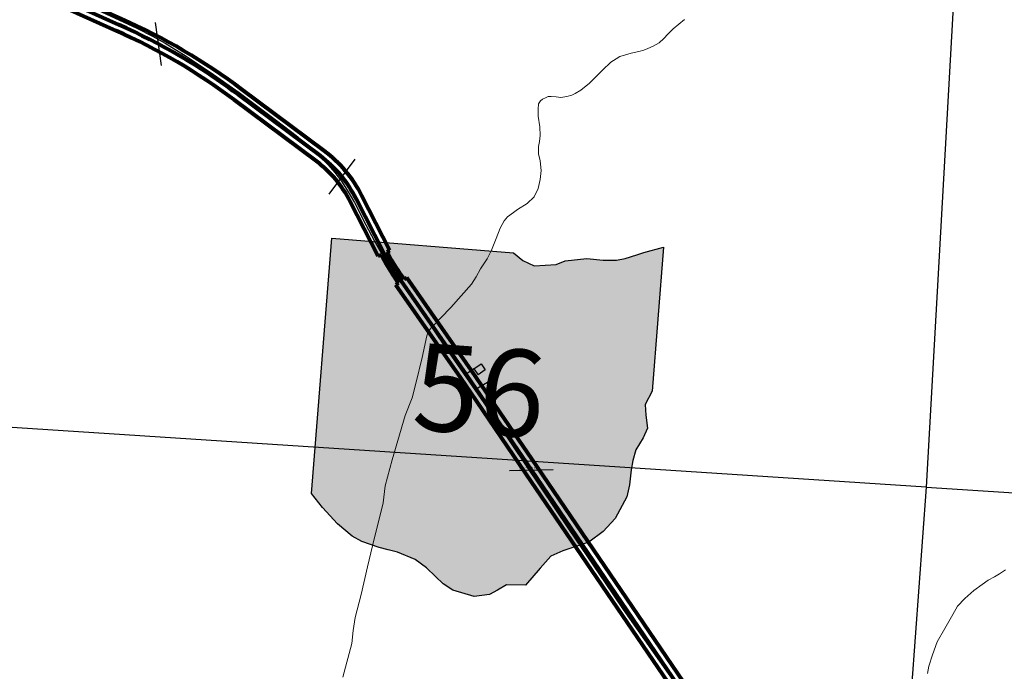
# Model space of a CAD drawing. Units: feet. Extents: x 1635260 to 2076374, y 482256 to 703959.
# Drawn here: x 1907009 to 1911541, y 527901 to 530900 of the extents above; entities that cross this region are included whole.
import ezdxf

# ---------------------------------------------------------------- set-up
doc = ezdxf.new("R2010")
doc.units = ezdxf.units.FT
doc.header["$MEASUREMENT"] = 0
doc.layers.add('HIGHWAY PLANS', color=3, linetype='CONTINUOUS', lineweight=80)
doc.layers.add('WATER', color=4, linetype='CONTINUOUS', lineweight=15)
for name, color, linetype in [('RD MARKER ST', 251, 'CONTINUOUS'), ('RD STATE', 1, 'CONTINUOUS'), ('SECTION LINE', 42, 'CONTINUOUS')]:
    doc.layers.add(name, color=color, linetype=linetype)
doc.layers.add('RD MARKER ST HATCH', color=7, linetype='CONTINUOUS', true_color=0xffffff)
doc.styles.get("Standard").update_dxf_attribs({"font": 'romans.shx', "height": 400})

# ---------------------------------------------------------------- blocks, each defined once
blk = doc.blocks.new('A$C11E93E99')
at = {"layer": 'HIGHWAY PLANS', "color": 3, "lineweight": -3}
for p, q in [((6716, 14343.1), (6743.4, 14144.9)), ((7634.1, 13713.8), (7514.6, 13553.5)), ((8182.8, 12749), (8146.7, 12724.4)), ((8182.8, 12749), (8215.8, 12771.6)), ((8182.8, 12749), (8201.7, 12721.3)), ((8234.7, 12743.8), (8201.7, 12721.3)), ((8215.8, 12771.6), (8234.7, 12743.8)), ((8193.2, 12656.2), (8279.1, 12707.3)), ((8347.2, 12280.9), (8547.2, 12286.3))]:
    blk.add_line(p, q, dxfattribs=at)
at = {"layer": 'HIGHWAY PLANS', "color": 3, "ltscale": 10}
for p, q in [((7782.4, 13287.2), (7795.7, 13294)), ((7755.6, 13273.6), (7742.2, 13266.8)), ((7860.9, 13160.9), (7873.2, 13169.4)), ((7836.2, 13143.7), (7823.9, 13135.1))]:
    blk.add_line(p, q, dxfattribs=at)
at = {"layer": 'HIGHWAY PLANS', "color": 3}
for p, q in [((7860.9, 13160.9), (7839.9, 13191)), ((7836.2, 13143.7), (7815.3, 13173.8))]:
    blk.add_line(p, q, dxfattribs=at)
for points in [[(7795.7, 13294), (7667.3, 13545.8, 0.113317), (7493.9, 13752.6), (7114.8, 14035.3, 0.055684), (6560, 14360.1), (5732.4, 14732.3), (5531.7, 14822.6), (5071.2, 15029.7), (4934.4, 15091.2), (4901.5, 15106), (4020.5, 15502.2), (3418.5, 15773, 0.048084), (3065.9, 15892.4), (2630, 15982.8, -0.212878), (2460.4, 16104.9), (2308.6, 16364.9), (1486.6, 17772.5), (1401.9, 17917.6), (1380.1, 17954.8)], [(11325.2, 9555.8), (10292.2, 10139.5, -0.069927), (10039, 10333.5), (9500.6, 10848.3, -0.046867), (9149.6, 11253.3), (8447.2, 12283.6), (8193.2, 12656.2), (8146.7, 12724.4), (7848.6, 13152.3), (7827.6, 13182.4, -0.034921), (7769, 13280.4), (7640.6, 13532.1, 0.113273), (7475.9, 13728.6), (7096.9, 14011.3, 0.05569), (6547.8, 14332.7), (5720.1, 14705), (5519.4, 14795.2), (5058.9, 15002.4), (4922.1, 15063.9), (4889.2, 15078.6), (4008.2, 15474.9), (3406.2, 15745.6, 0.048033)], [(7742.2, 13266.8), (7613.8, 13518.5, 0.113224), (7457.9, 13704.6), (7079, 13987.2, 0.055696), (6535.6, 14305.3), (5707.8, 14677.6), (5507.1, 14767.9), (5046.6, 14975), (4909.8, 15036.5), (4876.9, 15051.3), (3995.9, 15447.5), (3393.9, 15718.3, 0.047981), (3053, 15833.8), (2617.8, 15924.1, -0.212846), (2408.6, 16074.7), (2256.8, 16334.7), (1434.8, 17742.2), (1350.1, 17887.3)], [(11340, 9581.9), (10307, 10165.6, -0.070029), (10060.1, 10354.9), (9521.3, 10870, -0.046838), (9174.2, 11270.5), (8472, 12300.5), (8217.9, 12673.1), (8171.4, 12741.4), (7873.2, 13169.4)], [(11310.5, 9529.7), (10277.5, 10113.3, -0.069828), (10017.9, 10312.2), (9479.9, 10826.7, -0.046896), (9125, 11236.1), (8422.4, 12266.7), (8168.4, 12639.3), (8122, 12707.4), (7823.9, 13135.1)]]:
    blk.add_lwpolyline(points, format="xyb", dxfattribs=at)
for centre, radius, start, end in [((5384, 11714.7), 2865, 53.2837, 61.9851), ((7130.2, 13271.7), 573, 27.0337, 39.1778), ((8499.2, 13650.4), 803.6, 206.867, 214.867), ((8499.2, 13650.4), 833.6, 206.867, 214.867)]:
    blk.add_arc(centre, radius, start, end, dxfattribs=at)
at = {"layer": 'HIGHWAY PLANS', "color": 3, "lineweight": -3}
blk.add_text('SECTION LINE', height=10, rotation=1.5337, dxfattribs=at).set_placement((8390.5, 12285.4))

msp = doc.modelspace()

# ---------------------------------------------------------------- hatches: boundary and pattern name
at = {"layer": 'RD MARKER ST HATCH'}
msp.add_hatch(color=256, dxfattribs=at).paths.add_polyline_path([(1908445.4, 529893.9), (1909281.4, 529827.4), (1909324.3, 529792), (1909376.6, 529767.5), (1909477.9, 529773.9), (1909519.3, 529789.8), (1909619, 529800.5), (1909693.9, 529792.7), (1909755.3, 529793.4), (1909795.6, 529800.4), (1909848.6, 529817.4), (1909881.2, 529829), (1909972.6, 529853.1), (1909919.9, 529190.5), (1909888.1, 529129), (1909890.9, 529080.6), (1909899.2, 529020.3), (1909878.8, 528975.1), (1909845.4, 528920), (1909831, 528870.5), (1909824, 528827.5), (1909815.3, 528759.6), (1909803.2, 528704.3), (1909749.3, 528604.7), (1909694.2, 528545.2), (1909628.1, 528495.4), (1909508.7, 528454.9), (1909454.1, 528431), (1909404.1, 528375.9), (1909336.3, 528297.7), (1909250.1, 528298.6), (1909208.3, 528274.4), (1909171.3, 528255.2), (1909100.2, 528245.2), (1909002.5, 528273.9), (1908958, 528304.2), (1908922.2, 528336.8), (1908880.8, 528377.8), (1908829.5, 528416.2), (1908748.3, 528449.2), (1908704.9, 528460.6), (1908662.8, 528471), (1908583.4, 528498), (1908539.7, 528523), (1908471.3, 528579.6), (1908402.9, 528655.4), (1908352.2, 528719.9)])

# ---------------------------------------------------------------- linework, layer by layer
at = {"layer": 'RD MARKER ST', "flags": 128}
msp.add_lwpolyline([(1908445.4, 529893.9), (1909281.4, 529827.4), (1909324.3, 529792), (1909376.6, 529767.5), (1909376.6, 529767.5), (1909477.9, 529773.9), (1909519.3, 529789.8), (1909519.3, 529789.8), (1909619, 529800.5), (1909619, 529800.5), (1909693.9, 529792.7), (1909755.3, 529793.4), (1909755.3, 529793.4), (1909795.6, 529800.4), (1909848.6, 529817.4), (1909881.2, 529829), (1909972.6, 529853.1), (1909919.9, 529190.5), (1909919.9, 529190.5), (1909888.1, 529129), (1909888.1, 529129), (1909890.9, 529080.6), (1909890.9, 529080.6), (1909899.2, 529020.3), (1909899.2, 529020.3), (1909878.8, 528975.1), (1909845.4, 528920), (1909831, 528870.5), (1909824, 528827.5), (1909815.3, 528759.6), (1909803.2, 528704.3), (1909749.3, 528604.7), (1909694.2, 528545.2), (1909628.1, 528495.4), (1909628.1, 528495.4), (1909508.7, 528454.9), (1909508.7, 528454.9), (1909454.1, 528431), (1909454.1, 528431), (1909404.1, 528375.9), (1909336.3, 528297.7), (1909336.3, 528297.7), (1909250.1, 528298.6), (1909208.3, 528274.4), (1909171.3, 528255.2), (1909171.3, 528255.2), (1909100.2, 528245.2), (1909002.5, 528273.9), (1908958, 528304.2), (1908922.2, 528336.8), (1908880.8, 528377.8), (1908880.8, 528377.8), (1908829.5, 528416.2), (1908748.3, 528449.2), (1908704.9, 528460.6), (1908662.8, 528471), (1908583.4, 528498), (1908539.7, 528523), (1908471.3, 528579.6), (1908471.3, 528579.6), (1908402.9, 528655.4), (1908402.9, 528655.4), (1908352.2, 528719.9)], close=True, dxfattribs=at)
at = {"layer": 'RD STATE', "color": 252, "flags": 128}
msp.add_lwpolyline([(1907026.5, 531104), (1907547, 530861.3), (1907620.5, 530824.4), (1907677.8, 530792.1), (1907775.6, 530731.6), (1907885.2, 530659.1), (1908019.4, 530564.4), (1908190.3, 530436.7), (1908281.3, 530366.4), (1908344.6, 530313.9), (1908393.1, 530269.3), (1908427.6, 530233.8), (1908459.7, 530196.1), (1908489.2, 530156.3), (1908516.3, 530114.9), (1908549.5, 530058), (1908602.5, 529956), (1908640.5, 529883.6), (1908673.1, 529827.1), (1908708.5, 529772.3), (1908819.3, 529610.1), (1908958.6, 529407.2), (1909144.6, 529137.2), (1909337.2, 528851.5), (1909538.3, 528551.9), (1909704, 528307.5), (1909786.7, 528185.3), (1910023.2, 527850.2)], dxfattribs=at)
at = {"layer": 'SECTION LINE', "color": 252, "ltscale": 400, "flags": 128}
for points in [[(1911467.3, 533826.4), (1911181.1, 528748.2)], [(1911181.1, 528748.2), (1905586, 529114.3)], [(1911181.1, 528748.2), (1910793, 523455.3)], [(1911181.1, 528748.2), (1916105.7, 528430.9)]]:
    msp.add_lwpolyline(points, dxfattribs=at)
at = {"layer": 'WATER'}
for points in [[(1908495.8, 527874.3), (1908538.1, 528028.3), (1908544.2, 528088.2), (1908552.3, 528148.2), (1908580.6, 528254.2), (1908608.8, 528382.1), (1908633, 528478.1), (1908681.5, 528676), (1908691.6, 528754), (1908723.8, 528873.9), (1908782.3, 529077.9), (1908814.4, 529159.8), (1908832.6, 529225.8), (1908860.8, 529345.7), (1908883, 529445.7), (1908889.1, 529463.7), (1908903.1, 529481.6), (1908993.3, 529575.5), (1909087.6, 529683.3), (1909109.6, 529717.2), (1909129.7, 529753.2), (1909159.8, 529799.1), (1909179.9, 529839.1), (1909202, 529893.1), (1909220.1, 529941), (1909238.1, 529975), (1909254.2, 529993), (1909282.2, 530012.9), (1909300.3, 530026.9), (1909344.3, 530054.8), (1909376.4, 530084.7), (1909394.5, 530122.7), (1909404.6, 530164.7), (1909408.6, 530206.7), (1909404.7, 530250.7), (1909396.8, 530282.7), (1909396.9, 530316.7), (1909400.9, 530338.7), (1909405, 530366.7), (1909403.1, 530406.7), (1909395.2, 530456.7), (1909395.2, 530488.7), (1909397.3, 530512.7), (1909405.3, 530526.7), (1909415.3, 530534.7), (1909429.3, 530540.6), (1909441.3, 530546.6), (1909455.4, 530546.6), (1909477.3, 530544.6), (1909499.3, 530542.5), (1909527.4, 530546.4), (1909549.4, 530552.4), (1909565.4, 530560.4), (1909591.4, 530576.3), (1909631.5, 530608.2), (1909691.6, 530668.1), (1909729.7, 530704), (1909753.7, 530720), (1909771.7, 530730), (1909797.8, 530737.9), (1909823.8, 530745.8), (1909857.8, 530753.8), (1909881.8, 530759.7), (1909899.8, 530767.7), (1909923.9, 530777.7), (1909951.9, 530793.6), (1909973.9, 530813.6), (1909992, 530833.5), (1910016, 530857.5), (1910068.1, 530901.4)], [(1911188.1, 527890.9), (1911194.1, 527924.9), (1911210.3, 527976.8), (1911232.4, 528036.8), (1911266.5, 528098.7), (1911304.7, 528162.7), (1911324.7, 528200.6), (1911358.8, 528236.6), (1911400.9, 528272.5), (1911438.9, 528300.4), (1911467, 528320.3), (1911495, 528336.3), (1911519.1, 528350.3), (1911547.1, 528368.2)]]:
    msp.add_lwpolyline(points, dxfattribs=at)

# ---------------------------------------------------------------- block references
at = {"layer": 'HIGHWAY PLANS', "color": 3, "ltscale": 10}
msp.add_blockref('A$C11E93E99', (1900916.7, 516544.2), dxfattribs=at)

# ---------------------------------------------------------------- texts
at = {"layer": 'RD MARKER ST', "insert": (1909121.2, 529141.8), "char_height": 400, "width": 1228.764, "attachment_point": 5, "rotation": 356}
msp.add_mtext('56', dxfattribs=at)

doc.saveas('drawing.dxf')
